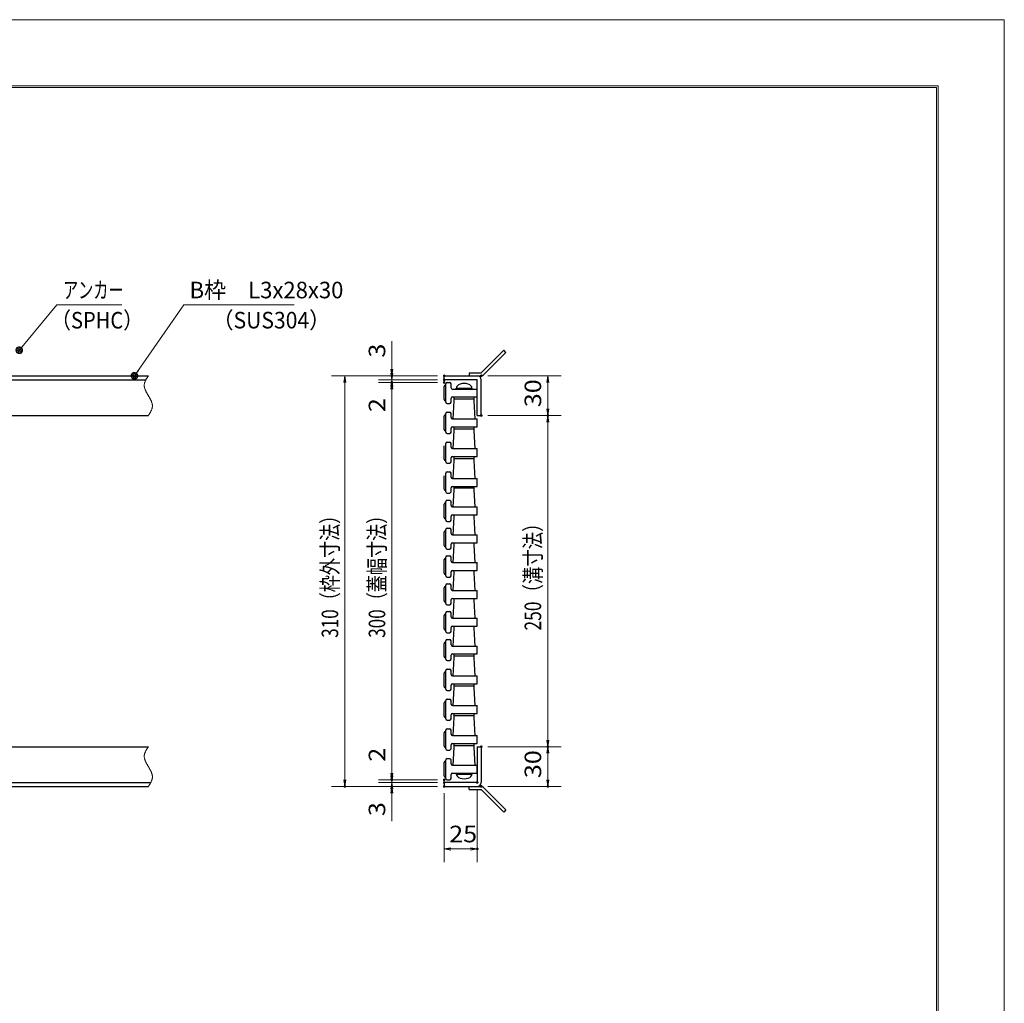
# Model space of a CAD drawing. Units: millimetres. Extents: x -1050 to 1050, y -743 to 742.
# Drawn here: x 306 to 1050, y 0 to 742 of the extents above; entities that cross this region are included whole.
import ezdxf

# ---------------------------------------------------------------- set-up
doc = ezdxf.new("R2010")
doc.units = ezdxf.units.MM
doc.header["$LTSCALE"] = 5
doc.linetypes.add('JWW_PHANTOM1', pattern=[6.773333, 3.386667, -0.846667, 0.423333, -0.846667, 0.423333, -0.846667])
for name, color, linetype in [('7-図\u3000枠', 7, 'Continuous'), ('PP', 7, 'Continuous'), ('アンカー', 7, 'Continuous'), ('寸法注釈', 7, 'Continuous'), ('想像線', 7, 'Continuous'), ('枠', 7, 'Continuous')]:
    doc.layers.add(name, color=color, linetype=linetype)
doc.styles.add('ＭＳ ゴシック', font='msgothic.ttc', dxfattribs={"height": 1})

# ---------------------------------------------------------------- blocks, each defined once
blk = doc.blocks.new('_OPEN_0-3_')
at = {"layer": '寸法注釈', "color": 2, "linetype": 'Continuous', "lineweight": 5}
for p, q in [((-1, 0.17), (0, 0)), ((0, 0), (-1, -0.17)), ((0, 0), (-1, 0))]:
    blk.add_line(p, q, dxfattribs=at)
blk = doc.blocks.new('A$C4F066A7F_0-9_')
at = {"layer": 'アンカー', "color": 7, "linetype": 'Continuous', "lineweight": 25}
for p, q in [((0, 19.3), (9.05, 19.3)), ((0, 17), (0, 19.3)), ((0, 17), (9.05, 17)), ((26.05, 0), (9.05, 17)), ((27.68, 1.63), (10.67, 18.63)), ((27.68, 1.63), (26.05, 0))]:
    blk.add_line(p, q, dxfattribs=at)
blk.add_arc((9.05, 17), 2.3, 45, 90, dxfattribs=at)
blk = doc.blocks.new('A$C6EB770D1_0-9_')
at = {"layer": 'アンカー', "color": 7, "linetype": 'Continuous', "lineweight": 25}
for p, q in [((26.05, 19.3), (9.05, 2.3)), ((27.68, 17.68), (10.67, 0.67)), ((27.68, 17.68), (26.05, 19.3)), ((0, 2.3), (9.05, 2.3)), ((0, 2.3), (0, 0)), ((0, 0), (9.05, 0))]:
    blk.add_line(p, q, dxfattribs=at)
blk.add_arc((9.05, 2.3), 2.3, 270, 315, dxfattribs=at)
blk = doc.blocks.new('_Dot_0-3_')
at = {"layer": '寸法注釈', "color": 2, "linetype": 'Continuous', "lineweight": 5}
for p, q in [((-0.5, 0), (-1, 0)), ((-0.48, 0.12), (-0.5, 0.06)), ((-0.5, 0.06), (-0.5, 0)), ((-0.5, 0), (-0.5, -0.06)), ((0, 0), (-0.5, 0)), ((-0.5, 0), (0, 0)), ((-0.46, 0.18), (-0.48, 0.12)), ((-0.44, 0.24), (-0.46, 0.18)), ((-0.4, 0.29), (-0.44, 0.24)), ((-0.36, 0.34), (-0.4, 0.29)), ((-0.32, 0.39), (-0.36, 0.34)), ((-0.27, 0.42), (-0.32, 0.39)), ((-0.21, 0.45), (-0.27, 0.42)), ((-0.15, 0.48), (-0.21, 0.45)), ((-0.09, 0.49), (-0.15, 0.48)), ((-0.03, 0.5), (-0.09, 0.49)), ((0.03, 0.5), (-0.03, 0.5)), ((0.5, 0), (0, 0)), ((0, 0), (0, 0)), ((0, 0), (0, 0)), ((0, 0), (0, 0)), ((0, 0), (0, 0)), ((0, 0), (0, 0)), ((0, 0), (0, 0)), ((0, 0), (0, 0)), ((0, 0), (0, 0)), ((0, 0), (0, 0)), ((0, 0), (0, 0)), ((0, 0), (0, 0)), ((0, 0), (0, 0)), ((0, 0), (0, 0)), ((0, 0), (0, 0)), ((0, 0), (0, 0)), ((0, 0), (0, 0)), ((0, 0), (0, 0)), ((0, 0), (0, 0)), ((0, 0), (0, 0)), ((0, 0), (0, 0)), ((0, 0), (0, 0)), ((0, 0), (0, 0)), ((0, 0), (0, 0)), ((0, 0), (0, 0)), ((0, 0), (0, 0)), ((0, 0), (0, 0)), ((0, 0), (0, 0)), ((0, 0), (0, 0)), ((0, 0), (0, 0)), ((0, 0), (0, 0)), ((0, 0), (0, 0)), ((0, 0), (0, 0)), ((0, 0), (0, 0)), ((0, 0), (0, 0)), ((0, 0), (0, 0)), ((0, 0), (0, 0)), ((0, 0), (0, 0)), ((0, 0), (0, 0)), ((0, 0), (0, 0)), ((0, 0), (0, 0)), ((0, 0), (0, 0)), ((0, 0), (0, 0)), ((0, 0), (0, 0)), ((0, 0), (0, 0)), ((0, 0), (0, 0)), ((0, 0), (0, 0)), ((0, 0), (0, 0)), ((0, 0), (0, 0)), ((0, 0), (0, 0)), ((0, 0), (0, 0)), ((0, 0), (0.5, 0)), ((0.09, 0.49), (0.03, 0.5)), ((0.15, 0.48), (0.09, 0.49)), ((0.21, 0.45), (0.15, 0.48)), ((0.27, 0.42), (0.21, 0.45)), ((0.32, 0.39), (0.27, 0.42)), ((0.36, 0.34), (0.32, 0.39)), ((0.4, 0.29), (0.36, 0.34)), ((0.44, 0.24), (0.4, 0.29)), ((0.46, 0.18), (0.44, 0.24)), ((0.48, 0.12), (0.46, 0.18)), ((0.5, 0.06), (0.48, 0.12)), ((0.5, 0), (0.5, 0.06)), ((-0.5, -0.06), (-0.48, -0.12)), ((-0.48, -0.12), (-0.46, -0.18)), ((-0.46, -0.18), (-0.44, -0.24)), ((-0.44, -0.24), (-0.4, -0.29)), ((-0.4, -0.29), (-0.36, -0.34)), ((-0.36, -0.34), (-0.32, -0.39)), ((-0.32, -0.39), (-0.27, -0.42)), ((-0.27, -0.42), (-0.21, -0.45)), ((-0.21, -0.45), (-0.15, -0.48)), ((-0.15, -0.48), (-0.09, -0.49)), ((-0.09, -0.49), (-0.03, -0.5)), ((-0.03, -0.5), (0.03, -0.5)), ((0.03, -0.5), (0.09, -0.49)), ((0.09, -0.49), (0.15, -0.48)), ((0.15, -0.48), (0.21, -0.45)), ((0.21, -0.45), (0.27, -0.42)), ((0.27, -0.42), (0.32, -0.39)), ((0.32, -0.39), (0.36, -0.34)), ((0.36, -0.34), (0.4, -0.29)), ((0.4, -0.29), (0.44, -0.24)), ((0.44, -0.24), (0.46, -0.18)), ((0.46, -0.18), (0.48, -0.12)), ((0.48, -0.12), (0.5, -0.06)), ((0.5, -0.06), (0.5, 0))]:
    blk.add_line(p, q, dxfattribs=at)
at = {"layer": '寸法注釈', "color": 2, "linetype": 'Continuous', "lineweight": 20}
for p, q in [((0.49, 0.1), (-0.49, 0.1)), ((0.4, 0.3), (-0.4, 0.3)), ((0.46, -0.2), (-0.46, -0.2)), ((0.3, -0.4), (-0.3, -0.4))]:
    blk.add_line(p, q, dxfattribs=at)

msp = doc.modelspace()

# ---------------------------------------------------------------- linework, layer by layer
at = {"layer": '7-図\u3000枠', "color": 4, "linetype": 'Continuous', "lineweight": 5}
for p, q in [((-975, 692.5), (1000, 692.5)), ((1000, 692.5), (1000, -692.5)), ((-973.75, 691.25), (998.75, 691.25)), ((998.75, -691.25), (998.75, 691.25))]:
    msp.add_line(p, q, dxfattribs=at)
at = {"layer": 'DEFPOINTS', "color": 4, "linetype": 'Continuous', "lineweight": 5}
for p, q in [((-1050, 742.5), (1050, 742.5)), ((1050, 742.5), (1050, -742.5))]:
    msp.add_line(p, q, dxfattribs=at)
at = {"layer": 'DEFPOINTS', "color": 4, "linetype": 'Continuous', "lineweight": 5, "const_width": 1}
for points in [[(587.87, 473.7, 0.414214), (587.37, 474.2, 0.414214), (586.87, 473.7, 0.414214), (587.37, 473.2, 0.414214)], [(587.87, 468.7, 0.414214), (587.37, 469.2, 0.414214), (586.87, 468.7, 0.414214), (587.37, 468.2, 0.414214)], [(627.38, 473.7, 0.414214), (626.88, 474.2, 0.414214), (626.38, 473.7, 0.414214), (626.88, 473.2, 0.414214)], [(627.38, 473.7, 0.414214), (626.88, 474.2, 0.414214), (626.38, 473.7, 0.414214), (626.88, 473.2, 0.414214)], [(627.38, 470.7, 0.414214), (626.88, 471.2, 0.414214), (626.38, 470.7, 0.414214), (626.88, 470.2, 0.414214)], [(627.38, 470.7, 0.414214), (626.88, 471.2, 0.414214), (626.38, 470.7, 0.414214), (626.88, 470.2, 0.414214)], [(627.38, 468.7, 0.414214), (626.88, 469.2, 0.414214), (626.38, 468.7, 0.414214), (626.88, 468.2, 0.414214)], [(627.38, 468.7, 0.414214), (626.88, 469.2, 0.414214), (626.38, 468.7, 0.414214), (626.88, 468.2, 0.414214)], [(655.42, 473.7, 0.414214), (654.92, 474.2, 0.414214), (654.42, 473.7, 0.414214), (654.92, 473.2, 0.414214)], [(655.42, 443.7, 0.414214), (654.92, 444.2, 0.414214), (654.42, 443.7, 0.414214), (654.92, 443.2, 0.414214)], [(655.42, 443.7, 0.414214), (654.92, 444.2, 0.414214), (654.42, 443.7, 0.414214), (654.92, 443.2, 0.414214)], [(705.66, 443.7, 0.414214), (705.16, 444.2, 0.414214), (704.66, 443.7, 0.414214), (705.16, 443.2, 0.414214)], [(655.38, 193.7, 0.414214), (654.88, 194.2, 0.414214), (654.38, 193.7, 0.414214), (654.88, 193.2, 0.414214)], [(655.38, 193.7, 0.414214), (654.88, 194.2, 0.414214), (654.38, 193.7, 0.414214), (654.88, 193.2, 0.414214)], [(705.66, 193.7, 0.414214), (705.16, 194.2, 0.414214), (704.66, 193.7, 0.414214), (705.16, 193.2, 0.414214)], [(552.36, 163.7, 0.414214), (551.86, 164.2, 0.414214), (551.36, 163.7, 0.414214), (551.86, 163.2, 0.414214)], [(587.87, 168.7, 0.414214), (587.37, 169.2, 0.414214), (586.87, 168.7, 0.414214), (587.37, 168.2, 0.414214)], [(587.87, 168.7, 0.414214), (587.37, 169.2, 0.414214), (586.87, 168.7, 0.414214), (587.37, 168.2, 0.414214)], [(587.87, 163.7, 0.414214), (587.37, 164.2, 0.414214), (586.87, 163.7, 0.414214), (587.37, 163.2, 0.414214)], [(627.38, 168.7, 0.414214), (626.88, 169.2, 0.414214), (626.38, 168.7, 0.414214), (626.88, 168.2, 0.414214)], [(627.38, 168.7, 0.414214), (626.88, 169.2, 0.414214), (626.38, 168.7, 0.414214), (626.88, 168.2, 0.414214)], [(627.38, 166.7, 0.414214), (626.88, 167.2, 0.414214), (626.38, 166.7, 0.414214), (626.88, 166.2, 0.414214)], [(627.38, 166.7, 0.414214), (626.88, 167.2, 0.414214), (626.38, 166.7, 0.414214), (626.88, 166.2, 0.414214)], [(627.38, 163.7, 0.414214), (626.88, 164.2, 0.414214), (626.38, 163.7, 0.414214), (626.88, 163.2, 0.414214)], [(627.38, 163.7, 0.414214), (626.88, 164.2, 0.414214), (626.38, 163.7, 0.414214), (626.88, 163.2, 0.414214)], [(627.38, 163.7, 0.414214), (626.88, 164.2, 0.414214), (626.38, 163.7, 0.414214), (626.88, 163.2, 0.414214)], [(652.38, 166.7, 0.414214), (651.88, 167.2, 0.414214), (651.38, 166.7, 0.414214), (651.88, 166.2, 0.414214)], [(655.42, 163.7, 0.414214), (654.92, 164.2, 0.414214), (654.42, 163.7, 0.414214), (654.92, 163.2, 0.414214)], [(705.66, 163.7, 0.414214), (705.16, 164.2, 0.414214), (704.66, 163.7, 0.414214), (705.16, 163.2, 0.414214)], [(652.38, 116.54, 0.414214), (651.88, 117.04, 0.414214), (651.38, 116.54, 0.414214), (651.88, 116.04, 0.414214)]]:
    msp.add_lwpolyline(points, format="xyb", close=True, dxfattribs=at)
at = {"layer": 'PP', "color": 5, "linetype": 'Continuous', "lineweight": 25}
for p, q in [((629.08, 468.7), (631.08, 468.7)), ((626.88, 455.7), (626.88, 465.7)), ((627.88, 466.7), (628.08, 466.7)), ((628.08, 453.7), (628.08, 467.7)), ((632.08, 464.7), (632.08, 467.7)), ((633.08, 463.7), (651.88, 463.7)), ((635.98, 464.4), (647.98, 464.4)), ((635.98, 463.7), (635.98, 464.4)), ((647.98, 463.7), (647.98, 464.4)), ((651.88, 457.7), (651.88, 463.7)), ((627.88, 454.7), (628.08, 454.7)), ((632.08, 453.7), (632.08, 456.7)), ((633.08, 457.7), (651.88, 457.7)), ((633.73, 441.2), (634.48, 454.7)), ((634.48, 454.7), (634.48, 457.7)), ((634.48, 456.2), (649.48, 456.2)), ((649.48, 454.7), (649.48, 457.7)), ((650.23, 441.2), (649.48, 454.7)), ((629.08, 452.7), (631.08, 452.7)), ((626.88, 433.2), (626.88, 443.2)), ((627.88, 444.2), (628.08, 444.2)), ((628.08, 431.2), (628.08, 445.2)), ((629.08, 446.2), (631.08, 446.2)), ((632.08, 442.2), (632.08, 445.2)), ((633.08, 441.2), (651.88, 441.2)), ((651.88, 435.2), (651.88, 441.2)), ((627.88, 432.2), (628.08, 432.2)), ((632.08, 431.2), (632.08, 434.2)), ((633.08, 435.2), (651.88, 435.2)), ((633.73, 418.7), (634.48, 432.2)), ((634.48, 432.2), (634.48, 435.2)), ((634.48, 433.7), (649.48, 433.7)), ((649.48, 432.2), (649.48, 435.2)), ((650.23, 418.7), (649.48, 432.2)), ((629.08, 430.2), (631.08, 430.2)), ((626.88, 410.7), (626.88, 420.7)), ((628.08, 408.7), (628.08, 422.7)), ((629.08, 423.7), (631.08, 423.7)), ((632.08, 419.7), (632.08, 422.7)), ((633.08, 418.7), (651.88, 418.7)), ((651.88, 412.7), (651.88, 418.7)), ((627.88, 409.7), (628.08, 409.7)), ((632.08, 408.7), (632.08, 411.7)), ((633.08, 412.7), (651.88, 412.7)), ((633.73, 396.2), (634.48, 409.7)), ((634.48, 409.7), (634.48, 412.7)), ((634.48, 411.2), (649.48, 411.2)), ((649.48, 409.7), (649.48, 412.7)), ((650.23, 396.2), (649.48, 409.7)), ((629.08, 407.7), (631.08, 407.7)), ((626.88, 388.2), (626.88, 398.2)), ((628.08, 386.2), (628.08, 400.2)), ((629.08, 401.2), (631.08, 401.2)), ((632.08, 397.2), (632.08, 400.2)), ((633.08, 396.2), (651.88, 396.2)), ((651.88, 390.2), (651.88, 396.2)), ((627.88, 387.2), (628.08, 387.2)), ((632.08, 386.2), (632.08, 389.2)), ((633.08, 390.2), (651.88, 390.2)), ((633.76, 374.7), (634.48, 387.7)), ((634.48, 387.7), (634.48, 390.2)), ((634.48, 389.2), (649.48, 389.2)), ((649.48, 387.7), (649.48, 390.2)), ((650.2, 374.7), (649.48, 387.7)), ((629.08, 385.2), (631.08, 385.2)), ((629.08, 379.7), (631.08, 379.7)), ((626.88, 366.7), (626.88, 376.7)), ((627.88, 377.7), (628.08, 377.7)), ((628.08, 364.7), (628.08, 378.7)), ((632.08, 375.7), (632.08, 378.7)), ((633.08, 374.7), (651.88, 374.7)), ((651.88, 368.7), (651.88, 374.7)), ((627.88, 365.7), (628.08, 365.7)), ((632.08, 364.7), (632.08, 367.7)), ((633.08, 368.7), (651.88, 368.7)), ((633.73, 353.7), (634.48, 367.2)), ((634.48, 367.2), (634.48, 368.7)), ((649.48, 367.2), (649.48, 368.7)), ((650.23, 353.7), (649.48, 367.2)), ((628.08, 343.7), (628.08, 357.7)), ((629.08, 363.7), (631.08, 363.7)), ((629.08, 358.7), (631.08, 358.7)), ((632.08, 354.7), (632.08, 357.7)), ((626.88, 345.7), (626.88, 355.7)), ((627.88, 356.7), (628.08, 356.7)), ((633.08, 353.7), (651.88, 353.7)), ((651.88, 347.7), (651.88, 353.7)), ((627.88, 344.7), (628.08, 344.7)), ((629.08, 342.7), (631.08, 342.7)), ((632.08, 343.7), (632.08, 346.7)), ((633.08, 347.7), (651.88, 347.7)), ((633.73, 332.7), (634.48, 346.2)), ((634.48, 346.2), (634.48, 347.7)), ((649.48, 346.2), (649.48, 347.7)), ((650.23, 332.7), (649.48, 346.2)), ((626.88, 324.7), (626.88, 334.7)), ((627.88, 335.7), (628.08, 335.7)), ((628.08, 322.7), (628.08, 336.7)), ((629.08, 337.7), (631.08, 337.7)), ((632.08, 333.7), (632.08, 336.7)), ((633.08, 332.7), (651.88, 332.7)), ((651.88, 326.7), (651.88, 332.7)), ((627.88, 323.7), (628.08, 323.7)), ((629.08, 321.7), (631.08, 321.7)), ((632.08, 322.7), (632.08, 325.7)), ((633.08, 326.7), (651.88, 326.7)), ((633.73, 311.7), (634.48, 325.2)), ((634.48, 325.2), (634.48, 326.7)), ((649.48, 325.2), (649.48, 326.7)), ((650.23, 311.7), (649.48, 325.2)), ((626.88, 303.7), (626.88, 313.7)), ((627.88, 314.7), (628.08, 314.7)), ((628.08, 301.7), (628.08, 315.7)), ((629.08, 316.7), (631.08, 316.7)), ((632.08, 312.7), (632.08, 315.7)), ((633.08, 311.7), (651.88, 311.7)), ((633.08, 305.7), (651.88, 305.7)), ((634.48, 304.2), (634.48, 305.7)), ((649.48, 304.2), (649.48, 305.7)), ((651.88, 305.7), (651.88, 311.7)), ((627.88, 302.7), (628.08, 302.7)), ((629.08, 300.7), (631.08, 300.7)), ((632.08, 301.7), (632.08, 304.7)), ((633.73, 290.7), (634.48, 304.2)), ((650.23, 290.7), (649.48, 304.2)), ((626.88, 282.7), (626.88, 292.7)), ((627.88, 293.7), (628.08, 293.7)), ((628.08, 280.7), (628.08, 294.7)), ((629.08, 295.7), (631.08, 295.7)), ((632.08, 291.7), (632.08, 294.7)), ((633.08, 290.7), (651.88, 290.7)), ((651.88, 284.7), (651.88, 290.7)), ((632.08, 280.7), (632.08, 283.7)), ((633.08, 284.7), (651.88, 284.7)), ((633.73, 269.7), (634.48, 283.2)), ((634.48, 283.2), (634.48, 284.7)), ((649.48, 283.2), (649.48, 284.7)), ((650.23, 269.7), (649.48, 283.2)), ((627.88, 281.7), (628.08, 281.7)), ((629.08, 279.7), (631.08, 279.7)), ((626.88, 261.7), (626.88, 271.7)), ((627.88, 272.7), (628.08, 272.7)), ((628.08, 259.7), (628.08, 273.7)), ((629.08, 274.7), (631.08, 274.7)), ((632.08, 270.7), (632.08, 273.7)), ((633.08, 269.7), (651.88, 269.7)), ((651.88, 263.7), (651.88, 269.7)), ((627.88, 264.2), (628.08, 264.2)), ((632.08, 259.7), (632.08, 262.7)), ((633.08, 263.7), (651.88, 263.7)), ((633.73, 247.2), (634.48, 260.7)), ((634.48, 262.2), (634.48, 263.7)), ((634.48, 260.7), (634.48, 263.7)), ((634.48, 262.2), (649.48, 262.2)), ((649.48, 262.2), (649.48, 263.7)), ((649.48, 260.7), (649.48, 263.7)), ((650.23, 247.2), (649.48, 260.7)), ((629.08, 258.7), (631.08, 258.7)), ((626.88, 239.2), (626.88, 249.2)), ((627.88, 250.2), (628.08, 250.2)), ((628.08, 237.2), (628.08, 251.2)), ((629.08, 252.2), (631.08, 252.2)), ((632.08, 248.2), (632.08, 251.2)), ((633.08, 247.2), (651.88, 247.2)), ((651.88, 241.2), (651.88, 247.2)), ((627.88, 238.2), (628.08, 238.2)), ((632.08, 237.2), (632.08, 240.2)), ((633.08, 241.2), (651.88, 241.2)), ((633.73, 224.7), (634.48, 238.2)), ((634.48, 238.2), (634.48, 241.2)), ((634.48, 239.7), (649.48, 239.7)), ((649.48, 238.2), (649.48, 241.2)), ((650.23, 224.7), (649.48, 238.2)), ((629.08, 236.2), (631.08, 236.2)), ((626.88, 216.7), (626.88, 226.7)), ((627.88, 227.7), (628.08, 227.7)), ((628.08, 214.7), (628.08, 228.7)), ((629.08, 229.7), (631.08, 229.7)), ((632.08, 225.7), (632.08, 228.7)), ((633.08, 224.7), (651.88, 224.7)), ((651.88, 218.7), (651.88, 224.7)), ((627.88, 215.7), (628.08, 215.7)), ((632.08, 214.7), (632.08, 217.7)), ((633.08, 218.7), (651.88, 218.7)), ((633.73, 202.2), (634.48, 215.7)), ((634.48, 215.7), (634.48, 218.7)), ((634.48, 217.2), (649.48, 217.2)), ((649.48, 215.7), (649.48, 218.7)), ((650.23, 202.2), (649.48, 215.7)), ((629.08, 213.7), (631.08, 213.7)), ((626.88, 194.2), (626.88, 204.2)), ((627.88, 205.2), (628.08, 205.2)), ((628.08, 192.2), (628.08, 206.2)), ((629.08, 207.2), (631.08, 207.2)), ((632.08, 203.2), (632.08, 206.2)), ((633.08, 202.2), (651.88, 202.2)), ((651.88, 196.2), (651.88, 202.2)), ((632.08, 192.2), (632.08, 195.2)), ((633.08, 196.2), (651.88, 196.2)), ((634.48, 193.2), (634.48, 196.2)), ((634.48, 194.7), (649.48, 194.7)), ((649.48, 193.2), (649.48, 196.2)), ((627.88, 193.2), (628.08, 193.2)), ((629.08, 191.2), (631.08, 191.2)), ((633.73, 179.7), (634.48, 193.2)), ((650.23, 179.7), (649.48, 193.2)), ((626.88, 171.7), (626.88, 181.7)), ((627.88, 182.7), (628.08, 182.7)), ((628.08, 169.7), (628.08, 183.7)), ((629.08, 184.7), (631.08, 184.7)), ((632.08, 180.7), (632.08, 183.7)), ((633.08, 179.7), (651.88, 179.7)), ((651.88, 173.7), (651.88, 179.7)), ((632.08, 169.7), (632.08, 172.7)), ((633.08, 173.7), (651.88, 173.7)), ((635.98, 173), (635.98, 173.7)), ((635.98, 173), (647.98, 173)), ((647.98, 173), (647.98, 173.7)), ((627.88, 170.7), (628.08, 170.7)), ((629.08, 168.7), (631.08, 168.7))]:
    msp.add_line(p, q, dxfattribs=at)
for centre, start, end in [((629.08, 467.7), 90, 180), ((631.08, 467.7), 0, 90), ((627.88, 465.7), 90, 180), ((633.08, 464.7), 180, 270), ((627.88, 455.7), 180, 270), ((629.08, 453.7), 180, 270), ((631.08, 453.7), 270, 0), ((633.08, 456.7), 90, 180), ((627.88, 443.2), 90, 180), ((629.08, 445.2), 90, 180), ((631.08, 445.2), 0, 90), ((633.08, 442.2), 180, 270), ((627.88, 433.2), 180, 270), ((633.08, 434.2), 90, 180), ((629.08, 431.2), 180, 270), ((631.08, 431.2), 270, 0), ((629.08, 422.7), 90, 180), ((631.08, 422.7), 0, 90), ((633.08, 419.7), 180, 270), ((627.88, 410.7), 180, 270), ((633.08, 411.7), 90, 180), ((629.08, 408.7), 180, 270), ((631.08, 408.7), 270, 0), ((629.08, 400.2), 90, 180), ((631.08, 400.2), 0, 90), ((633.08, 397.2), 180, 270), ((627.88, 388.2), 180, 270), ((633.08, 389.2), 90, 180), ((629.08, 386.2), 180, 270), ((629.08, 378.7), 90, 180), ((631.08, 386.2), 270, 0), ((631.08, 378.7), 0, 90), ((627.88, 376.7), 90, 180), ((633.08, 375.7), 180, 270), ((627.88, 366.7), 180, 270), ((629.08, 364.7), 180, 270), ((631.08, 364.7), 270, 0), ((633.08, 367.7), 90, 180), ((629.08, 357.7), 90, 180), ((631.08, 357.7), 0, 90), ((627.88, 355.7), 90, 180), ((633.08, 354.7), 180, 270), ((627.88, 345.7), 180, 270), ((629.08, 343.7), 180, 270), ((631.08, 343.7), 270, 0), ((633.08, 346.7), 90, 180), ((627.88, 334.7), 90, 180), ((629.08, 336.7), 90, 180), ((631.08, 336.7), 0, 90), ((633.08, 333.7), 180, 270), ((627.88, 324.7), 180, 270), ((629.08, 322.7), 180, 270), ((631.08, 322.7), 270, 0), ((633.08, 325.7), 90, 180), ((627.88, 313.7), 90, 180), ((629.08, 315.7), 90, 180), ((631.08, 315.7), 0, 90), ((633.08, 312.7), 180, 270), ((633.08, 304.7), 90, 180), ((627.88, 303.7), 180, 270), ((629.08, 301.7), 180, 270), ((631.08, 301.7), 270, 0), ((627.88, 292.7), 90, 180), ((629.08, 294.7), 90, 180), ((631.08, 294.7), 0, 90), ((633.08, 291.7), 180, 270), ((627.88, 282.7), 180, 270), ((633.08, 283.7), 90, 180), ((629.08, 280.7), 180, 270), ((631.08, 280.7), 270, 0), ((627.88, 271.7), 90, 180), ((629.08, 273.7), 90, 180), ((631.08, 273.7), 0, 90), ((633.08, 270.7), 180, 270), ((627.88, 261.7), 180, 270), ((633.08, 262.7), 90, 180), ((629.08, 259.7), 180, 270), ((631.08, 259.7), 270, 0), ((627.88, 249.2), 90, 180), ((629.08, 251.2), 90, 180), ((631.08, 251.2), 0, 90), ((633.08, 248.2), 180, 270), ((627.88, 239.2), 180, 270), ((633.08, 240.2), 90, 180), ((629.08, 237.2), 180, 270), ((631.08, 237.2), 270, 0), ((627.88, 226.7), 90, 180), ((629.08, 228.7), 90, 180), ((631.08, 228.7), 0, 90), ((633.08, 225.7), 180, 270), ((627.88, 216.7), 180, 270), ((633.08, 217.7), 90, 180), ((629.08, 214.7), 180, 270), ((631.08, 214.7), 270, 0), ((627.88, 204.2), 90, 180), ((629.08, 206.2), 90, 180), ((631.08, 206.2), 0, 90), ((633.08, 203.2), 180, 270), ((627.88, 194.2), 180, 270), ((633.08, 195.2), 90, 180), ((629.08, 192.2), 180, 270), ((631.08, 192.2), 270, 0), ((627.88, 181.7), 90, 180), ((629.08, 183.7), 90, 180), ((631.08, 183.7), 0, 90), ((633.08, 180.7), 180, 270), ((627.88, 171.7), 180, 270), ((633.08, 172.7), 90, 180), ((629.08, 169.7), 180, 270), ((631.08, 169.7), 270, 0)]:
    msp.add_arc(centre, 1, start, end, dxfattribs=at)
for centre, major_axis in [((641.98, 464.4), (5.9, 0)), ((641.98, 173), (-5.9, 0))]:
    msp.add_ellipse(centre, major_axis=major_axis, ratio=0.59322, start_param=0, end_param=3.141593, dxfattribs=at)
at = {"layer": '寸法注釈', "color": 2, "linetype": 'Continuous', "lineweight": 18}
for p, q in [((334.29, 527.19), (306.57, 493.76)), ((383.34, 527.19), (334.29, 527.19)), ((430.31, 527.19), (393.53, 474.51)), ((513.66, 527.19), (430.31, 527.19)), ((587.37, 478.7), (587.37, 499.81)), ((587.37, 475.7), (587.37, 480.7)), ((621.88, 473.7), (541.86, 473.7)), ((551.86, 468.7), (551.86, 168.7)), ((621.88, 473.7), (577.37, 473.7)), ((621.88, 470.7), (577.37, 470.7)), ((621.88, 470.7), (577.37, 470.7)), ((621.88, 468.7), (577.37, 468.7)), ((621.88, 468.7), (577.37, 468.7)), ((587.37, 470.7), (587.37, 473.7)), ((587.37, 470.7), (587.37, 468.7)), ((659.92, 473.7), (715.16, 473.7)), ((705.16, 468.7), (705.16, 448.7)), ((587.37, 465.7), (587.37, 460.7)), ((587.37, 463.7), (587.37, 173.7)), ((587.37, 463.7), (587.37, 442.58)), ((659.92, 443.7), (715.16, 443.7)), ((659.92, 443.7), (715.16, 443.7)), ((705.16, 438.7), (705.16, 198.7)), ((587.37, 173.7), (587.37, 194.81)), ((659.88, 193.7), (715.16, 193.7)), ((659.88, 193.7), (715.16, 193.7)), ((705.16, 188.7), (705.16, 168.7)), ((587.37, 171.7), (587.37, 176.7)), ((621.88, 163.7), (541.86, 163.7)), ((621.88, 168.7), (577.37, 168.7)), ((621.88, 168.7), (577.37, 168.7)), ((621.88, 166.7), (577.37, 166.7)), ((621.88, 166.7), (577.37, 166.7)), ((621.88, 163.7), (577.37, 163.7)), ((587.37, 166.7), (587.37, 168.7)), ((587.37, 166.7), (587.37, 163.7)), ((659.92, 163.7), (715.16, 163.7)), ((587.37, 161.7), (587.37, 156.7)), ((587.37, 158.7), (587.37, 137.58)), ((626.88, 158.7), (626.88, 106.54)), ((651.88, 161.7), (651.88, 106.54)), ((631.88, 116.54), (646.88, 116.54))]:
    msp.add_line(p, q, dxfattribs=at)
at = {"layer": '想像線', "color": 4, "linetype": 'JWW_PHANTOM1', "lineweight": 15}
for p, q in [((400.7, 468.69), (400.61, 468.39)), ((400.8, 468.99), (400.7, 468.69)), ((400.91, 469.28), (400.8, 468.99)), ((401.04, 469.58), (400.91, 469.28)), ((401.17, 469.87), (401.04, 469.58)), ((401.31, 470.17), (401.17, 469.87)), ((401.46, 470.46), (401.31, 470.17)), ((401.61, 470.76), (401.46, 470.46)), ((401.77, 471.05), (401.61, 470.76)), ((401.94, 471.35), (401.77, 471.05)), ((402.11, 471.64), (401.94, 471.35)), ((402.29, 471.94), (402.11, 471.64)), ((402.47, 472.23), (402.29, 471.94)), ((402.66, 472.52), (402.47, 472.23)), ((402.84, 472.82), (402.66, 472.52)), ((403.03, 473.11), (402.84, 472.82)), ((403.22, 473.4), (403.03, 473.11)), ((403.42, 473.7), (403.22, 473.4)), ((400.34, 466.9), (400.32, 466.6)), ((400.32, 466.6), (400.33, 466.3)), ((400.33, 466.3), (400.34, 466)), ((400.36, 467.2), (400.34, 466.9)), ((400.34, 466), (400.37, 465.7)), ((400.4, 467.5), (400.36, 467.2)), ((400.37, 465.7), (400.41, 465.4)), ((400.46, 467.8), (400.4, 467.5)), ((400.41, 465.4), (400.47, 465.1)), ((400.53, 468.1), (400.46, 467.8)), ((400.47, 465.1), (400.53, 464.8)), ((400.61, 468.39), (400.53, 468.1)), ((400.53, 464.8), (400.61, 464.49)), ((400.61, 464.49), (400.69, 464.19)), ((400.69, 464.19), (400.79, 463.89)), ((400.79, 463.89), (400.9, 463.58)), ((400.9, 463.58), (401.01, 463.28)), ((401.01, 463.28), (401.14, 462.98)), ((401.14, 462.98), (401.27, 462.67)), ((401.27, 462.67), (401.4, 462.37)), ((401.4, 462.37), (401.55, 462.06)), ((401.55, 462.06), (401.7, 461.76)), ((401.7, 461.76), (401.85, 461.45)), ((401.85, 461.45), (402.02, 461.15)), ((402.02, 461.15), (402.18, 460.84)), ((402.18, 460.84), (402.35, 460.53)), ((402.35, 460.53), (402.52, 460.23)), ((402.52, 460.23), (402.7, 459.92)), ((402.7, 459.92), (402.88, 459.62)), ((402.88, 459.62), (403.05, 459.31)), ((403.05, 459.31), (403.23, 459)), ((403.23, 459), (403.42, 458.7)), ((403.6, 458.39), (403.42, 458.7)), ((403.78, 458.08), (403.6, 458.39)), ((403.96, 457.78), (403.78, 458.08)), ((404.13, 457.47), (403.96, 457.78)), ((404.31, 457.17), (404.13, 457.47)), ((404.48, 456.86), (404.31, 457.17)), ((404.65, 456.55), (404.48, 456.86)), ((404.82, 456.25), (404.65, 456.55)), ((404.98, 455.94), (404.82, 456.25)), ((405.13, 455.64), (404.98, 455.94)), ((405.28, 455.33), (405.13, 455.64)), ((405.43, 455.03), (405.28, 455.33)), ((405.56, 454.72), (405.43, 455.03)), ((405.7, 454.42), (405.56, 454.72)), ((405.82, 454.11), (405.7, 454.42)), ((405.93, 453.81), (405.82, 454.11)), ((406.04, 453.51), (405.93, 453.81)), ((404.89, 446.05), (405.06, 446.34)), ((405.06, 446.34), (405.22, 446.64)), ((405.22, 446.64), (405.37, 446.93)), ((405.37, 446.93), (405.52, 447.22)), ((405.52, 447.22), (405.66, 447.52)), ((405.66, 447.52), (405.79, 447.82)), ((405.79, 447.82), (405.92, 448.11)), ((405.92, 448.11), (406.03, 448.41)), ((406.03, 448.41), (406.13, 448.7)), ((406.14, 453.2), (406.04, 453.51)), ((406.13, 448.7), (406.22, 449)), ((406.22, 452.9), (406.14, 453.2)), ((406.3, 452.6), (406.22, 452.9)), ((406.22, 449), (406.3, 449.3)), ((406.36, 452.3), (406.3, 452.6)), ((406.3, 449.3), (406.37, 449.6)), ((406.42, 451.99), (406.36, 452.3)), ((406.37, 449.6), (406.43, 449.89)), ((406.46, 451.69), (406.42, 451.99)), ((406.43, 449.89), (406.47, 450.19)), ((406.49, 451.39), (406.46, 451.69)), ((406.47, 450.19), (406.5, 450.49)), ((406.51, 451.09), (406.49, 451.39)), ((406.5, 450.49), (406.51, 450.79)), ((406.51, 450.79), (406.51, 451.09)), ((403.42, 443.7), (403.61, 443.99)), ((403.61, 443.99), (403.8, 444.28)), ((403.8, 444.28), (403.99, 444.58)), ((403.99, 444.58), (404.17, 444.87)), ((404.17, 444.87), (404.36, 445.16)), ((404.36, 445.16), (404.54, 445.46)), ((404.54, 445.46), (404.72, 445.75)), ((404.72, 445.75), (404.89, 446.05)), ((403.22, 193.4), (403.03, 193.11)), ((403.42, 193.7), (403.22, 193.4)), ((400.34, 186.9), (400.32, 186.6)), ((400.32, 186.6), (400.33, 186.3)), ((400.33, 186.3), (400.34, 186)), ((400.36, 187.2), (400.34, 186.9)), ((400.34, 186), (400.37, 185.7)), ((400.4, 187.5), (400.36, 187.2)), ((400.46, 187.8), (400.4, 187.5)), ((400.53, 188.1), (400.46, 187.8)), ((400.61, 188.39), (400.53, 188.1)), ((400.7, 188.69), (400.61, 188.39)), ((400.8, 188.99), (400.7, 188.69)), ((400.91, 189.28), (400.8, 188.99)), ((401.04, 189.58), (400.91, 189.28)), ((401.17, 189.87), (401.04, 189.58)), ((401.31, 190.17), (401.17, 189.87)), ((401.46, 190.46), (401.31, 190.17)), ((401.61, 190.76), (401.46, 190.46)), ((401.77, 191.05), (401.61, 190.76)), ((401.94, 191.35), (401.77, 191.05)), ((402.11, 191.64), (401.94, 191.35)), ((402.29, 191.94), (402.11, 191.64)), ((402.47, 192.23), (402.29, 191.94)), ((402.66, 192.52), (402.47, 192.23)), ((402.84, 192.82), (402.66, 192.52)), ((403.03, 193.11), (402.84, 192.82)), ((400.37, 185.7), (400.41, 185.4)), ((400.41, 185.4), (400.47, 185.1)), ((400.47, 185.1), (400.53, 184.8)), ((400.53, 184.8), (400.61, 184.49)), ((400.61, 184.49), (400.69, 184.19)), ((400.69, 184.19), (400.79, 183.89)), ((400.79, 183.89), (400.9, 183.58)), ((400.9, 183.58), (401.01, 183.28)), ((401.01, 183.28), (401.14, 182.98)), ((401.14, 182.98), (401.27, 182.67)), ((401.27, 182.67), (401.4, 182.37)), ((401.4, 182.37), (401.55, 182.06)), ((401.55, 182.06), (401.7, 181.76)), ((401.7, 181.76), (401.85, 181.45)), ((401.85, 181.45), (402.02, 181.15)), ((402.02, 181.15), (402.18, 180.84)), ((402.18, 180.84), (402.35, 180.53)), ((402.35, 180.53), (402.52, 180.23)), ((402.52, 180.23), (402.7, 179.92)), ((402.7, 179.92), (402.88, 179.62)), ((402.88, 179.62), (403.05, 179.31)), ((403.05, 179.31), (403.23, 179)), ((403.23, 179), (403.42, 178.7)), ((403.6, 178.39), (403.42, 178.7)), ((403.78, 178.08), (403.6, 178.39)), ((403.96, 177.78), (403.78, 178.08)), ((404.13, 177.47), (403.96, 177.78)), ((404.31, 177.17), (404.13, 177.47)), ((404.48, 176.86), (404.31, 177.17)), ((404.65, 176.55), (404.48, 176.86)), ((404.82, 176.25), (404.65, 176.55)), ((404.98, 175.94), (404.82, 176.25)), ((405.13, 175.64), (404.98, 175.94)), ((405.28, 175.33), (405.13, 175.64)), ((405.43, 175.03), (405.28, 175.33)), ((405.56, 174.72), (405.43, 175.03)), ((405.7, 174.42), (405.56, 174.72)), ((405.82, 174.11), (405.7, 174.42)), ((405.93, 173.81), (405.82, 174.11)), ((406.04, 173.51), (405.93, 173.81)), ((406.14, 173.2), (406.04, 173.51)), ((406.22, 172.9), (406.14, 173.2)), ((406.3, 172.6), (406.22, 172.9)), ((406.36, 172.3), (406.3, 172.6)), ((406.42, 171.99), (406.36, 172.3)), ((406.46, 171.69), (406.42, 171.99)), ((406.49, 171.39), (406.46, 171.69)), ((406.51, 171.09), (406.49, 171.39)), ((406.51, 170.79), (406.51, 171.09)), ((403.42, 163.7), (403.61, 163.99)), ((403.61, 163.99), (403.8, 164.28)), ((403.8, 164.28), (403.99, 164.58)), ((403.99, 164.58), (404.17, 164.87)), ((404.17, 164.87), (404.36, 165.16)), ((404.36, 165.16), (404.54, 165.46)), ((404.54, 165.46), (404.72, 165.75)), ((404.72, 165.75), (404.89, 166.05)), ((404.89, 166.05), (405.06, 166.34)), ((405.06, 166.34), (405.22, 166.64)), ((405.22, 166.64), (405.37, 166.93)), ((405.37, 166.93), (405.52, 167.22)), ((405.52, 167.22), (405.66, 167.52)), ((405.66, 167.52), (405.79, 167.82)), ((405.79, 167.82), (405.92, 168.11)), ((405.92, 168.11), (406.03, 168.41)), ((406.03, 168.41), (406.13, 168.7)), ((406.13, 168.7), (406.22, 169)), ((406.22, 169), (406.3, 169.3)), ((406.3, 169.3), (406.37, 169.6)), ((406.37, 169.6), (406.43, 169.89)), ((406.43, 169.89), (406.47, 170.19)), ((406.47, 170.19), (406.5, 170.49)), ((406.5, 170.49), (406.51, 170.79))]:
    msp.add_line(p, q, dxfattribs=at)
at = {"layer": '枠', "color": 7, "linetype": 'Continuous', "lineweight": 25}
for p, q in [((-801.58, 473.7), (403.42, 473.7)), ((-798.58, 470.7), (401.58, 470.7)), ((626.88, 470.7), (626.88, 473.7)), ((626.88, 473.7), (651.88, 473.7)), ((651.88, 470.7), (626.88, 470.7)), ((651.88, 443.7), (651.88, 470.7)), ((654.88, 443.7), (654.88, 470.7)), ((203.42, 443.7), (403.42, 443.7)), ((651.88, 443.7), (654.88, 443.7)), ((203.42, 193.7), (403.42, 193.7)), ((651.88, 193.7), (654.88, 193.7)), ((651.88, 193.7), (651.88, 166.7)), ((654.88, 193.7), (654.88, 166.7)), ((-801.58, 163.7), (403.42, 163.7)), ((-798.58, 166.7), (405.25, 166.7)), ((626.88, 166.7), (626.88, 163.7)), ((651.88, 166.7), (626.88, 166.7)), ((626.88, 163.7), (651.88, 163.7))]:
    msp.add_line(p, q, dxfattribs=at)
for centre, start, end in [((651.88, 470.7), 0, 90), ((651.88, 166.7), 270, 0)]:
    msp.add_arc(centre, 3, start, end, dxfattribs=at)

# ---------------------------------------------------------------- block references
at = {"layer": 'アンカー', "color": 7, "linetype": 'Continuous', "lineweight": 25}
for name, p in [('A$C6EB770D1_0-9_', (645.88, 473.7)), ('A$C4F066A7F_0-9_', (645.88, 144.39))]:
    msp.add_blockref(name, p, dxfattribs=at)
at = {"layer": '寸法注釈', "color": 2, "linetype": 'Continuous', "lineweight": 18, "xscale": 5, "yscale": 5}
for name, p, rotation in [('_Dot_0-3_', (305.92, 493), 229.331128780251), ('_Dot_0-3_', (392.95, 473.7), 234.3518865867029), ('_OPEN_0-3_', (587.37, 473.7), 270), ('_OPEN_0-3_', (551.86, 473.7), 90), ('_OPEN_0-3_', (587.37, 470.7), 270), ('_OPEN_0-3_', (587.37, 470.7), 90), ('_OPEN_0-3_', (587.37, 468.7), 90), ('_OPEN_0-3_', (587.37, 468.7), 90), ('_OPEN_0-3_', (705.16, 473.7), 90), ('_OPEN_0-3_', (705.16, 443.7), 270), ('_OPEN_0-3_', (705.16, 443.7), 90), ('_OPEN_0-3_', (705.16, 193.7), 270), ('_OPEN_0-3_', (705.16, 193.7), 90), ('_OPEN_0-3_', (587.37, 168.7), 270), ('_OPEN_0-3_', (587.37, 168.7), 270), ('_OPEN_0-3_', (587.37, 166.7), 270), ('_OPEN_0-3_', (551.86, 163.7), 270), ('_OPEN_0-3_', (587.37, 166.7), 90), ('_OPEN_0-3_', (587.37, 163.7), 90), ('_OPEN_0-3_', (705.16, 163.7), 270), ('_OPEN_0-3_', (626.88, 116.54), 180)]:
    msp.add_blockref(name, p, dxfattribs=dict(at, rotation=rotation))
msp.add_blockref('_OPEN_0-3_', (651.88, 116.54), dxfattribs=at)

# ---------------------------------------------------------------- texts
at = {"layer": '寸法注釈', "color": 7, "linetype": 'Continuous', "lineweight": 18, "style": 'ＭＳ ゴシック'}
for s, height, width, p in [('アンカー', 12.497, 0.667747, (339.07, 532.19)), ('B枠\u3000L3x28x30', 12.4968, 0.977631, (434.57, 532.19)), ('（SPHC）', 12.497, 0.891552, (329.79, 509.4)), ('（SUS304）', 12.497, 0.936313, (451.82, 509.45)), ('25', 12.497, 1.115358, (630.64, 121.54))]:
    msp.add_text(s, height=height, dxfattribs=dict(at, width=width)).set_placement(p)
for s, height, width, p in [('3', 12.5, 1.115358, (582.38, 487.39)), ('30', 12.497, 1.115358, (700.16, 449.96)), ('2', 12.5, 1.115358, (582.38, 446.27)), ('310（枠外寸法）', 12.497, 0.757269, (546.86, 275.9)), ('300（蓋幅寸法）', 12.497, 0.757269, (582.38, 275.9)), ('250（溝寸法）', 12.5, 0.770844, (700.16, 281.41)), ('2', 12.5, 1.115358, (582.38, 182.39)), ('30', 12.497, 1.115358, (700.16, 169.96)), ('3', 12.5, 1.115358, (582.38, 141.27))]:
    msp.add_text(s, height=height, rotation=90, dxfattribs=dict(at, width=width)).set_placement(p)

doc.saveas('drawing.dxf')
